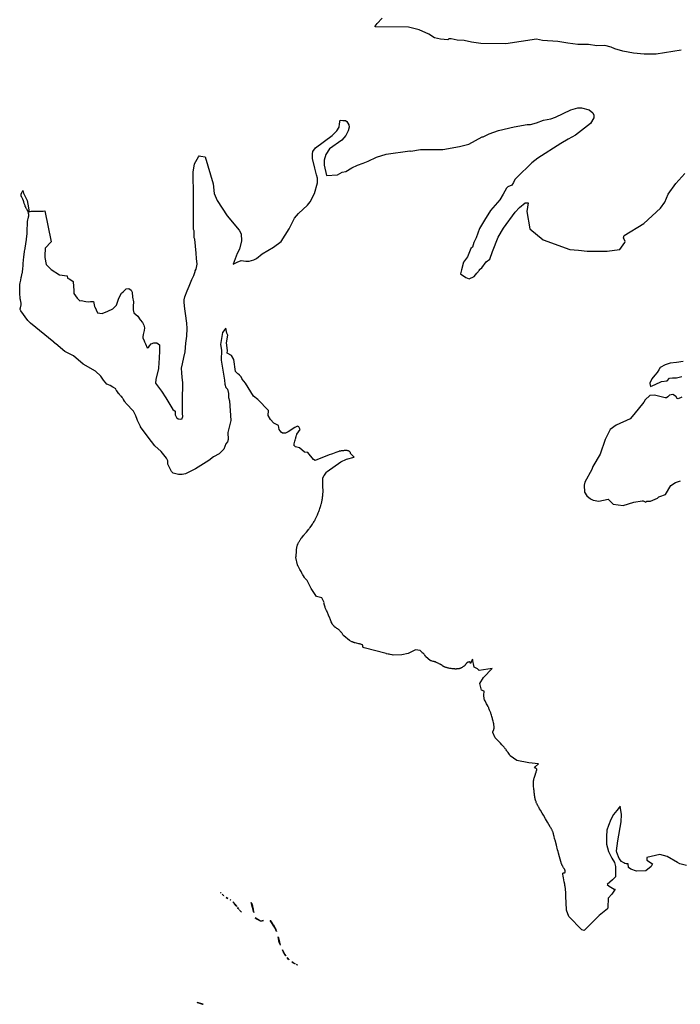
# Model space of a CAD drawing. Extents: x 358327 to 457578, y 4588288 to 4683117.
# Drawn here: x 445684 to 448056, y 4647337 to 4650873 of the extents above; entities that cross this region are included whole.
import ezdxf

# ---------------------------------------------------------------- set-up
doc = ezdxf.new("R2010")
doc.units = 0
doc.header["$MEASUREMENT"] = 0
doc.layers.add('PROTECCIO_PREVENTIVA', color=7, linetype='CONTINUOUS')

# ---------------------------------------------------------------- blocks, each defined once
blk = doc.blocks.new('83')
at = {"layer": 'PROTECCIO_PREVENTIVA', "color": 7, "linetype": 'CONTINUOUS'}
for points in [[(448159.6, 4649850), (448136.1, 4649846.8), (448112.7, 4649843.6), (448095.6, 4649838.3), (448077.5, 4649828.4), (448071.8, 4649819.5), (448066.8, 4649810.9), (448058.2, 4649800.9), (448047.5, 4649788), (448040.2, 4649772.2), (448039.6, 4649770.8), (448042.5, 4649760.1), (448051, 4649763.7), (448059.6, 4649767.3), (448081.8, 4649778), (448102.5, 4649780.8), (448111.1, 4649790.1), (448121.9, 4649790.9), (448136.2, 4649791.6), (448155.5, 4649795.9)], [(448154.8, 4649722.2), (448141.2, 4649715.7), (448138.3, 4649716.5), (448134, 4649725), (448132.8, 4649725.7), (448122.6, 4649731.5), (448110.4, 4649728.6), (448104.7, 4649723.6), (448100.1, 4649719.9), (448095.6, 4649719.9), (448076.4, 4649724.7), (448057.2, 4649729.5), (448040.2, 4649727.4), (448023.1, 4649712.4), (448018.8, 4649703.9), (447983, 4649660.1), (447969.9, 4649644), (447918.6, 4649621.8), (447897.3, 4649605.8), (447879.2, 4649569.6), (447862.1, 4649517.3), (447835.4, 4649472.5), (447832.2, 4649461.9), (447806.6, 4649417.1), (447804.5, 4649406.4), (447805.6, 4649380.8), (447814.1, 4649368.1), (447826.9, 4649356.3), (447836.5, 4649352.1), (447856.8, 4649348.9), (447890.9, 4649355.3), (447908.8, 4649337.5), (447944.2, 4649332.9), (447982.6, 4649344.6), (448012.4, 4649349.9), (448016.7, 4649349.9), (448025.2, 4649344.6), (448029.5, 4649347.8), (448042.3, 4649348.9), (448067.9, 4649359.5), (448072.1, 4649363.8), (448075.8, 4649365.1), (448096.1, 4649372.3), (448115.9, 4649404.3), (448131.8, 4649416), (448150, 4649421.4)], [(448171.4, 4648040.2), (448148.3, 4648046), (448139.5, 4648050.9), (448102.1, 4648072), (448076.1, 4648079.2), (448029.8, 4648069.1), (448029.8, 4648059.4), (448029.8, 4648059), (448050, 4648046), (448044.3, 4648035.9), (448025.5, 4648021.4), (447992.3, 4648020), (447972, 4648027.2), (447963.4, 4648033), (447961.7, 4648046.3), (447954.9, 4648045.9), (447950.6, 4648047.5), (447946.3, 4648049.1), (447938.9, 4648054.5), (447930.3, 4648065.1), (447921.8, 4648086.4), (447920.7, 4648092.8), (447925, 4648129.1), (447936.7, 4648197.3), (447937.8, 4648222.9), (447933.2, 4648252.9), (447930.1, 4648248.3), (447921.5, 4648238.1), (447909.9, 4648223.7), (447899.8, 4648204.9), (447891.1, 4648183.2), (447885.3, 4648167.3), (447883.9, 4648144.2), (447883.9, 4648116.8), (447891.1, 4648090.8), (447904.1, 4648066.2), (447912.8, 4648050.3), (447917.1, 4648035.9), (447917.1, 4648017.1), (447917.1, 4647999.7), (447905.6, 4647988.2), (447886.9, 4647972.2), (447894.1, 4647966), (447912.2, 4647955.3), (447915.5, 4647954.5), (447903.3, 4647937.5), (447891, 4647922.6), (447888.9, 4647888.7), (447888, 4647884.5), (447858.7, 4647860.7), (447842.5, 4647844.9), (447804.3, 4647806.3), (447795.7, 4647809.4), (447795.7, 4647809.4), (447748.9, 4647856.6), (447740.9, 4647879.8), (447740.5, 4647887.1), (447739.9, 4647899.4), (447739.3, 4647911.7), (447739.1, 4647915.2), (447739, 4647918.3), (447738.8, 4647929.2), (447738.7, 4647934.6), (447738.6, 4647937.3), (447738.5, 4647940.1), (447738.3, 4647943.5), (447738, 4647946.6), (447737.8, 4647949.2), (447737.6, 4647951.5), (447737.1, 4647955.6), (447736.7, 4647958.6), (447736.4, 4647960.9), (447735.9, 4647964.3), (447735.4, 4647967.7), (447734.5, 4647972.9), (447732.8, 4647981.9), (447730.4, 4647995.4), (447729.2, 4648002.2), (447728, 4648009), (447727.7, 4648011), (447727.5, 4648012.4), (447730.3, 4648013.2), (447733.1, 4648013.9), (447733.6, 4648014.1), (447734, 4648014.3), (447734.4, 4648014.5), (447734.8, 4648014.7), (447735.1, 4648014.9), (447735.4, 4648015.1), (447735.6, 4648015.4), (447735.8, 4648015.6), (447736, 4648015.9), (447736.2, 4648016.2), (447736.3, 4648016.5), (447736.4, 4648016.8), (447736.5, 4648017.1), (447736.5, 4648017.4), (447736.5, 4648017.7), (447736.6, 4648018.3), (447736.5, 4648019), (447736.4, 4648019.7), (447736.3, 4648020.3), (447736.1, 4648021), (447735.8, 4648021.7), (447735.6, 4648022.4), (447735.3, 4648023.1), (447735, 4648023.8), (447734.7, 4648024.4), (447734.4, 4648025.1), (447733.7, 4648026.4), (447733, 4648027.6), (447732.4, 4648028.8), (447731.7, 4648029.9), (447730.4, 4648032.1), (447728.1, 4648035.9), (447727.3, 4648037.3), (447726.6, 4648038.5), (447726, 4648039.6), (447725.5, 4648040.5), (447725.1, 4648041.3), (447724.7, 4648042), (447724.2, 4648043.2), (447723.8, 4648044), (447723.6, 4648044.6), (447723.2, 4648045.6), (447723, 4648046.4), (447715.9, 4648071.4), (447712.4, 4648083.9), (447710.7, 4648090.1), (447709, 4648096.4), (447704.5, 4648113.3), (447699.9, 4648130.6), (447699.8, 4648130.8), (447699.8, 4648131), (447699.2, 4648133.2), (447698.3, 4648137.3), (447696.6, 4648144.5), (447696, 4648147.2), (447695.4, 4648149.5), (447694.8, 4648151.6), (447694.4, 4648153.4), (447693.9, 4648154.9), (447693.5, 4648156.3), (447692.7, 4648158.6), (447692.1, 4648160.4), (447691.6, 4648161.7), (447690.8, 4648163.6), (447689.9, 4648165.6), (447689, 4648167.5), (447688.1, 4648169.3), (447687.2, 4648170.9), (447685.5, 4648174), (447684, 4648176.7), (447682.7, 4648179), (447673, 4648195.2), (447665.5, 4648208), (447658, 4648220.9), (447653.8, 4648227.9), (447647.4, 4648238.5), (447644.2, 4648243.8), (447641.1, 4648249.1), (447640, 4648250.9), (447639.1, 4648252.6), (447638.2, 4648254.2), (447637.4, 4648255.7), (447636.7, 4648257.1), (447635.3, 4648259.8), (447634.2, 4648262.2), (447633.3, 4648264.4), (447632.5, 4648266.2), (447631.9, 4648267.9), (447631.4, 4648269.3), (447630.5, 4648271.9), (447629.9, 4648273.8), (447629.4, 4648275.3), (447628.8, 4648277.5), (447628.3, 4648279.8), (447627.9, 4648281.7), (447627.5, 4648283.4), (447627.2, 4648285.1), (447626.7, 4648288.2), (447626.3, 4648290.9), (447626, 4648293.3), (447625.6, 4648297.5), (447625.3, 4648300.7), (447624.4, 4648310.1), (447624.2, 4648312.2), (447623.7, 4648316.2), (447622.8, 4648323.2), (447622.5, 4648325.8), (447622.3, 4648328.1), (447622.2, 4648330.1), (447622.1, 4648331.9), (447622, 4648333.4), (447622, 4648334.8), (447622, 4648335.9), (447622, 4648338), (447622.1, 4648339.5), (447622.2, 4648340.7), (447622.4, 4648342.4), (447622.6, 4648344.1), (447622.9, 4648345.6), (447623.2, 4648347), (447623.5, 4648348.4), (447624.1, 4648350.9), (447624.7, 4648353.1), (447629.1, 4648368.2), (447629.4, 4648369.2), (447629.8, 4648370.2), (447630.4, 4648372), (447631.6, 4648375.2), (447632.5, 4648377.6), (447633, 4648379.4), (447633.5, 4648380.7), (447633.7, 4648381.7), (447633.9, 4648382.4), (447634.1, 4648383.6), (447634.2, 4648384.7), (447634.2, 4648385), (447634.2, 4648385.4), (447634.2, 4648385.7), (447634.1, 4648386), (447634, 4648386.3), (447633.8, 4648386.5), (447633.7, 4648386.8), (447633.3, 4648387.2), (447632.9, 4648387.6), (447632.5, 4648387.9), (447632.1, 4648388.2), (447631.7, 4648388.5), (447631.2, 4648388.8), (447630.3, 4648389.2), (447629.5, 4648389.5), (447628.1, 4648390.1), (447626.9, 4648390.5), (447626.3, 4648390.7), (447628.6, 4648394.6), (447640, 4648405), (447605.9, 4648408.3), (447562.8, 4648417.3), (447538.8, 4648433.9), (447535.7, 4648438.7), (447533.5, 4648442), (447531.3, 4648445.3), (447529.6, 4648447.8), (447528.1, 4648449.9), (447526.8, 4648451.8), (447524.4, 4648455), (447522.6, 4648457.4), (447521.2, 4648459.2), (447519, 4648461.8), (447517.9, 4648463.1), (447516.8, 4648464.4), (447513.5, 4648468.1), (447508.6, 4648473.7), (447503.6, 4648479.2), (447497.2, 4648486.1), (447490.9, 4648492.9), (447489.6, 4648494.2), (447488.5, 4648495.3), (447486.5, 4648497.2), (447485, 4648498.6), (447484.8, 4648498.8), (447476.1, 4648517.1), (447476.1, 4648517.6), (447476.2, 4648518.1), (447476.2, 4648518.6), (447476.4, 4648519.6), (447476.7, 4648520.5), (447476.9, 4648521.4), (447477.2, 4648522.2), (447479.7, 4648528.3), (447480, 4648529.1), (447480.2, 4648529.8), (447480.5, 4648530.9), (447480.7, 4648531.8), (447480.8, 4648532.5), (447480.9, 4648533), (447481, 4648533.8), (447481, 4648534.5), (447480.8, 4648536.8), (447480.8, 4648538.8), (447480.6, 4648540.6), (447480.5, 4648542.2), (447480.2, 4648544.9), (447480, 4648546.9), (447479.8, 4648548.5), (447479.6, 4648549.6), (447479.3, 4648551.3), (447478.9, 4648553), (447477.6, 4648558.5), (447476.6, 4648562.5), (447475.8, 4648565.6), (447475.2, 4648567.9), (447474.3, 4648571.3), (447473.3, 4648574.7), (447471.8, 4648579.4), (447470.7, 4648583), (447469.8, 4648585.7), (447469.1, 4648587.7), (447468, 4648590.7), (447466.9, 4648593.6), (447465, 4648598.2), (447463.6, 4648601.6), (447462.5, 4648604.1), (447461.7, 4648606), (447460.3, 4648608.8), (447458.9, 4648611.5), (447458.4, 4648612.5), (447457.9, 4648613.5), (447454, 4648621.1), (447450.1, 4648628.7), (447448.9, 4648631), (447446.9, 4648635.1), (447445.4, 4648638.2), (447443.8, 4648651.7), (447445.8, 4648665.7), (447435.8, 4648669.7), (447429.9, 4648693.7), (447442.5, 4648714.7), (447474, 4648747), (447427.9, 4648739.7), (447421.9, 4648745.7), (447409.9, 4648751.7), (447403.9, 4648780.5), (447396.8, 4648765.7), (447396.6, 4648766.4), (447396.4, 4648767.2), (447396.2, 4648767.7), (447395.9, 4648768.4), (447395.7, 4648768.8), (447395.5, 4648769.2), (447395.2, 4648769.5), (447395, 4648769.7), (447394.8, 4648769.9), (447394.5, 4648770.1), (447394.3, 4648770.3), (447394, 4648770.4), (447393.5, 4648770.6), (447392.9, 4648770.8), (447392.4, 4648770.9), (447391.9, 4648770.9), (447391.4, 4648770.9), (447390.9, 4648770.9), (447390.4, 4648770.8), (447389.6, 4648770.7), (447388.8, 4648770.5), (447388.2, 4648770.3), (447387.6, 4648770.1), (447386.6, 4648769.8), (447386, 4648769.4), (447385.5, 4648769.2), (447384.8, 4648768.8), (447384.5, 4648768.5), (447384.2, 4648768.3), (447383.3, 4648767.6), (447382.5, 4648766.9), (447381.8, 4648766.1), (447381.2, 4648765.4), (447380.6, 4648764.7), (447379.5, 4648763.3), (447377.6, 4648760.8), (447376.9, 4648759.9), (447376.2, 4648759.1), (447375.7, 4648758.4), (447374.6, 4648757.3), (447373.8, 4648756.4), (447373.2, 4648755.9), (447372.7, 4648755.4), (447371.9, 4648754.8), (447371.1, 4648754.3), (447369.1, 4648753), (447367.4, 4648752), (447365.9, 4648751.1), (447364.5, 4648750.3), (447363.3, 4648749.7), (447362.3, 4648749.1), (447361.3, 4648748.7), (447360.5, 4648748.3), (447359, 4648747.7), (447357.9, 4648747.4), (447357.1, 4648747.1), (447355.8, 4648746.8), (447354.5, 4648746.5), (447353.2, 4648746.3), (447352.1, 4648746.1), (447349.9, 4648745.9), (447348, 4648745.7), (447346.3, 4648745.7), (447344.8, 4648745.6), (447343.5, 4648745.6), (447341.3, 4648745.6), (447339.6, 4648745.7), (447337.1, 4648745.9), (447334.6, 4648746.1), (447332.2, 4648746.4), (447330.2, 4648746.6), (447326.6, 4648747.1), (447323.9, 4648747.6), (447321.9, 4648747.9), (447318.9, 4648748.5), (447317.5, 4648748.8), (447316, 4648749.2), (447313.8, 4648749.7), (447312, 4648750.2), (447310.4, 4648750.7), (447309, 4648751.1), (447307.8, 4648751.5), (447305.7, 4648752.2), (447304.2, 4648752.8), (447303, 4648753.3), (447301.3, 4648754), (447299.6, 4648754.8), (447298.7, 4648755.3), (447297.8, 4648755.8), (447297.1, 4648756.2), (447295.7, 4648757.1), (447294.5, 4648757.9), (447290.4, 4648760.9), (447289.4, 4648761.6), (447288.6, 4648762.1), (447287.4, 4648762.9), (447286.1, 4648763.5), (447284.1, 4648764.6), (447282.3, 4648765.4), (447279.2, 4648766.9), (447276.8, 4648768), (447273.2, 4648769.5), (447269.5, 4648771), (447268.3, 4648771.5), (447267.2, 4648771.9), (447266, 4648772.2), (447264, 4648772.8), (447262.2, 4648773.2), (447258.9, 4648774), (447256.5, 4648774.6), (447254.7, 4648775.1), (447253.3, 4648775.4), (447252.3, 4648775.8), (447251, 4648776.2), (447235.9, 4648789.6), (447234.7, 4648791), (447233.2, 4648793.7), (447232.7, 4648794.5), (447232.3, 4648795.2), (447231.6, 4648796.2), (447230.9, 4648797.1), (447229.3, 4648799.1), (447228.7, 4648799.8), (447228.2, 4648800.4), (447227.7, 4648800.9), (447227.3, 4648801.3), (447226.9, 4648801.6), (447226.5, 4648801.9), (447225.9, 4648802.4), (447225.3, 4648802.7), (447225, 4648802.8), (447224.3, 4648803.1), (447223.7, 4648803.3), (447223.5, 4648803.3), (447215.9, 4648811.7), (447198.2, 4648814.4), (447172.3, 4648801), (447149.6, 4648796.4), (447118.1, 4648795.8), (447114.5, 4648796.5), (447107.7, 4648797.8), (447104.3, 4648798.5), (447101, 4648799.3), (447094.9, 4648800.7), (447093, 4648801.1), (447014, 4648821.7), (447010.6, 4648823.4), (447010.6, 4648823.4), (447010.4, 4648824), (447010.3, 4648824.7), (447010.1, 4648825.3), (447010, 4648826.5), (447009.7, 4648828.5), (447009.5, 4648829.3), (447009.4, 4648829.9), (447009.2, 4648830.4), (447009.1, 4648830.9), (447008.9, 4648831.2), (447008.8, 4648831.5), (447008.6, 4648831.8), (447008.3, 4648832.2), (447008, 4648832.4), (447007.8, 4648832.6), (447007.5, 4648832.8), (447007.1, 4648833), (447004.8, 4648833.8), (447003, 4648834.3), (447000.4, 4648835.1), (446997.8, 4648835.8), (446995.3, 4648836.4), (446986.7, 4648838.5), (446982.4, 4648839.6), (446980.2, 4648840.2), (446978.1, 4648840.8), (446976.7, 4648841.2), (446975.5, 4648841.6), (446974.3, 4648842), (446972.1, 4648842.8), (446970.6, 4648843.4), (446962, 4648847.7), (446941.1, 4648864.7), (446941.1, 4648864.7), (446940.4, 4648865.6), (446939.2, 4648867.3), (446938.2, 4648868.8), (446936.5, 4648871.5), (446935.2, 4648873.5), (446934.2, 4648875), (446933.4, 4648876.1), (446932.8, 4648876.9), (446931.9, 4648878.1), (446930.9, 4648879.2), (446929.7, 4648880.4), (446928.7, 4648881.5), (446926.9, 4648883.3), (446925.5, 4648884.6), (446923.3, 4648886.5), (446921.1, 4648888.4), (446920.4, 4648889), (446919.6, 4648889.5), (446918.2, 4648890.5), (446916.9, 4648891.4), (446912.3, 4648894.2), (446911.2, 4648894.9), (446910.3, 4648895.5), (446909.1, 4648896.4), (446908.5, 4648896.9), (446908, 4648897.4), (446907.2, 4648898.2), (446906.4, 4648898.9), (446905.1, 4648900.3), (446904, 4648901.5), (446903, 4648902.7), (446902.2, 4648903.7), (446901.6, 4648904.6), (446901, 4648905.4), (446900.6, 4648906.1), (446899.8, 4648907.4), (446899.2, 4648908.3), (446898.9, 4648909.1), (446898.3, 4648910.2), (446897.8, 4648911.4), (446896.1, 4648915.6), (446893.6, 4648922.1), (446892.4, 4648925.3), (446891.1, 4648928.5), (446887, 4648938.5), (446883, 4648948.4), (446882, 4648950.6), (446881.2, 4648952.5), (446879.6, 4648955.8), (446877.3, 4648960.8), (446876.1, 4648963.2), (446875, 4648965.8), (446874.7, 4648966.8), (446874, 4648968.7), (446873.4, 4648970.4), (446872.9, 4648971.8), (446872.2, 4648974.5), (446871.1, 4648978.4), (446870.5, 4648980.4), (446870, 4648982), (446871, 4648985), (446861.9, 4649001.7), (446843.4, 4649006.3), (446824.5, 4649035.3), (446809.3, 4649063.1), (446801.9, 4649071.3), (446801.4, 4649072.1), (446800.3, 4649074), (446796.2, 4649080.6), (446794.1, 4649083.9), (446793.1, 4649085.6), (446792.2, 4649087.3), (446787.7, 4649095.2), (446783.3, 4649103.2), (446778.3, 4649112.1), (446777.1, 4649114.3), (446775.2, 4649119.9), (446769.5, 4649145.9), (446769.6, 4649147.4), (446769.9, 4649150.5), (446770.3, 4649153.9), (446770.9, 4649159), (446771.2, 4649161.6), (446771.5, 4649164.1), (446771.5, 4649165.2), (446771.6, 4649166.2), (446771.6, 4649167.8), (446771.5, 4649170.3), (446771.6, 4649171.5), (446771.6, 4649172.8), (446771.7, 4649174.2), (446771.8, 4649175.4), (446772, 4649177.7), (446772.3, 4649179.3), (446772.5, 4649180.5), (446772.8, 4649182.4), (446773.2, 4649184.2), (446773.7, 4649186.4), (446774.3, 4649188.3), (446774.8, 4649190), (446775.2, 4649191.5), (446775.7, 4649192.7), (446776.1, 4649193.8), (446776.9, 4649195.7), (446777.5, 4649197.1), (446778, 4649198.1), (446778.8, 4649199.7), (446779.7, 4649201.2), (446780.9, 4649203.3), (446781.9, 4649205.1), (446782.9, 4649206.6), (446784.6, 4649209.3), (446786, 4649211.3), (446787, 4649212.8), (446788.6, 4649214.9), (446790.2, 4649217.1), (446793.1, 4649220.7), (446797.5, 4649226.2), (446799.7, 4649228.9), (446802, 4649231.6), (446803.8, 4649233.8), (446807.1, 4649237.6), (446812, 4649243.2), (446814.4, 4649246.1), (446816.8, 4649248.9), (446818.5, 4649250.9), (446819.8, 4649252.7), (446821, 4649254.2), (446823.1, 4649257), (446824.5, 4649259.1), (446826.7, 4649262.3), (446828.9, 4649265.5), (446830.4, 4649267.9), (446831.8, 4649270), (446832.9, 4649271.9), (446834.8, 4649275.1), (446836.3, 4649277.6), (446837.3, 4649279.5), (446838.8, 4649282.3), (446840.2, 4649285.2), (446841.5, 4649287.8), (446842.6, 4649290.1), (446844.5, 4649294.2), (446845.8, 4649297.3), (446846.8, 4649299.6), (446848.2, 4649303.1), (446849.7, 4649306.6), (446851.5, 4649311.4), (446852.9, 4649315), (446853.9, 4649317.8), (446855.3, 4649321.9), (446856.7, 4649326), (446857.6, 4649328.8), (446858.3, 4649331.2), (446859, 4649333.4), (446860, 4649337.1), (446860.8, 4649340), (446861.3, 4649342.1), (446862.1, 4649345.3), (446862.8, 4649348.5), (446863.3, 4649350.9), (446863.7, 4649353), (446864, 4649354.8), (446864.6, 4649358), (446864.9, 4649360.4), (446865.4, 4649364.1), (446865.8, 4649367.7), (446866.3, 4649373), (446866.6, 4649377), (446866.8, 4649380), (446866.9, 4649382.2), (446866.9, 4649383.9), (446866.9, 4649386.4), (446866.9, 4649388.9), (446866.5, 4649398), (446866.1, 4649407), (446865.9, 4649414.1), (446865.6, 4649421.2), (446865.5, 4649423.8), (446865.5, 4649426.4), (446865.4, 4649426.9), (446865.5, 4649427.9), (446865.6, 4649428.8), (446865.7, 4649429.7), (446865.9, 4649430.5), (446866.1, 4649431.2), (446866.3, 4649431.9), (446866.6, 4649432.6), (446867.1, 4649433.8), (446867.6, 4649434.8), (446868, 4649435.7), (446868.5, 4649436.5), (446869.3, 4649437.8), (446869.9, 4649438.8), (446870.8, 4649440.3), (446871.8, 4649441.7), (446874.7, 4649445.9), (446879.2, 4649452.2), (446881.3, 4649455.1), (446931.1, 4649490), (446950.9, 4649498.8), (446978.8, 4649506.9), (446964.8, 4649519.8), (446964.8, 4649519.9), (446964.9, 4649520.1), (446965.1, 4649520.7), (446965.2, 4649521.2), (446965.2, 4649521.6), (446965.2, 4649522), (446965.2, 4649522.3), (446965.1, 4649522.8), (446965, 4649523.2), (446964.9, 4649523.5), (446964.7, 4649523.8), (446964.4, 4649524.1), (446963.5, 4649525), (446962.7, 4649525.7), (446961.9, 4649526.4), (446961.2, 4649526.9), (446960.6, 4649527.4), (446960, 4649527.8), (446959.5, 4649528.1), (446958.6, 4649528.6), (446957.9, 4649528.9), (446957.3, 4649529.1), (446956.5, 4649529.3), (446956.1, 4649529.4), (446955.7, 4649529.5), (446954, 4649529.8), (446952.5, 4649529.9), (446951.3, 4649530), (446950.1, 4649530.1), (446948.2, 4649530.1), (446946.7, 4649530.1), (446945.6, 4649530.1), (446944, 4649530), (446942.3, 4649529.8), (446940, 4649529.6), (446935.9, 4649529.3), (446934.3, 4649529.1), (446933, 4649529), (446931.8, 4649528.8), (446929.8, 4649528.5), (446928.3, 4649528.2), (446927.1, 4649528), (446926.3, 4649527.8), (446925, 4649527.4), (446923.8, 4649527), (446912.4, 4649522.8), (446901, 4649518.7), (446896.8, 4649517.2), (446888.7, 4649515), (446838.7, 4649494.7), (446832.3, 4649497.6), (446812.5, 4649523.2), (446799.8, 4649523.8), (446782.5, 4649539.8), (446767.7, 4649544), (446762.5, 4649549.2), (446763, 4649551.6), (446763.6, 4649554), (446765.8, 4649563.3), (446766.9, 4649568), (446768.1, 4649572.6), (446768.7, 4649574.9), (446769.3, 4649576.8), (446770.3, 4649580.2), (446771.9, 4649585.3), (446772.7, 4649587.9), (446773, 4649588.7), (446784.1, 4649605.9), (446780.3, 4649614.8), (446775.2, 4649617.3), (446765.2, 4649613.5), (446741.2, 4649597.1), (446732.4, 4649592.9), (446721.4, 4649592.3), (446715.9, 4649595.8), (446709.6, 4649605.9), (446706.7, 4649619.7), (446690.7, 4649628.6), (446678, 4649641.2), (446669.2, 4649656.4), (446670.5, 4649674.1), (446632.6, 4649713.2), (446617.5, 4649725.8), (446588.4, 4649772.5), (446576.9, 4649786.1), (446576.8, 4649786.5), (446576.4, 4649787.4), (446576.1, 4649788.3), (446575.7, 4649789), (446575, 4649790.5), (446574.3, 4649791.7), (446573.7, 4649792.8), (446573.1, 4649793.7), (446572.6, 4649794.5), (446571.6, 4649795.9), (446570.8, 4649796.9), (446569.6, 4649798.3), (446568.4, 4649799.8), (446567.7, 4649800.5), (446567.1, 4649801.1), (446566.5, 4649801.6), (446565.3, 4649802.6), (446564.2, 4649803.4), (446560.5, 4649806.2), (446559.5, 4649806.9), (446558.6, 4649807.7), (446553.1, 4649814.2), (446546.8, 4649857.1), (446537.9, 4649871), (446522.8, 4649879.8), (446524, 4649889.9), (446520.2, 4649916.4), (446525.3, 4649944.2), (446521.5, 4649951.8), (446517.7, 4649969.5), (446506.4, 4649954.3), (446498.8, 4649911.4), (446502.6, 4649891.2), (446501.3, 4649854.6), (446513, 4649783), (446513.9, 4649768.8), (446517.7, 4649756.1), (446523.5, 4649750.2), (446527.4, 4649734.4), (446527.8, 4649720.8), (446531.4, 4649708.2), (446535.4, 4649637.5), (446525.3, 4649594.5), (446526.1, 4649570.2), (446524, 4649561.7), (446517.7, 4649554.2), (446510.2, 4649535.2), (446493.7, 4649518.8), (446473.5, 4649507.4), (446457.1, 4649494.8), (446409.2, 4649464.5), (446372.5, 4649446.8), (446361.2, 4649444.3), (446347.3, 4649444.3), (446328.4, 4649449.4), (446323.3, 4649454.4), (446309.3, 4649480.9), (446309.4, 4649493.5), (446304.4, 4649502.4), (446285.4, 4649526.4), (446262.7, 4649546.6), (446238.7, 4649578.1), (446211.6, 4649614.7), (446211, 4649616), (446208.8, 4649621.1), (446207.7, 4649623.7), (446206.6, 4649626.2), (446204.3, 4649631.1), (446200.8, 4649638.4), (446199.2, 4649641.7), (446194.5, 4649655.1), (446186.9, 4649671), (446159.5, 4649698.9), (446158.5, 4649700.3), (446157, 4649702.6), (446155.4, 4649704.9), (446154.6, 4649706.2), (446153.9, 4649707.3), (446151.6, 4649711.4), (446151, 4649712.4), (446150, 4649713.9), (446149.5, 4649714.6), (446149, 4649715.3), (446147.6, 4649717.2), (446146.3, 4649718.9), (446145.8, 4649719.6), (446144, 4649723.3), (446141, 4649725.3), (446140.5, 4649725.9), (446138.8, 4649728), (446137.1, 4649730.1), (446135.5, 4649732.3), (446134.1, 4649734.2), (446129.2, 4649740.9), (446126.7, 4649744.2), (446125.5, 4649745.8), (446124.2, 4649747.4), (446122.6, 4649752.3), (446115, 4649756.3), (446114.6, 4649756.6), (446113.1, 4649757.6), (446112, 4649758.3), (446111.2, 4649758.8), (446109.9, 4649759.5), (446108.6, 4649760.2), (446102.4, 4649763.2), (446096.2, 4649766.2), (446093.8, 4649767.3), (446091, 4649768.8), (446078.4, 4649782.6), (446069.6, 4649797.8), (446049.4, 4649815.5), (446005.9, 4649840.8), (445971.1, 4649869.7), (445939.5, 4649886.2), (445907.1, 4649912.8), (445906.7, 4649913.4), (445906.3, 4649914), (445905.9, 4649914.5), (445905.4, 4649915), (445905, 4649915.4), (445904.5, 4649915.8), (445904.1, 4649916.2), (445903.6, 4649916.6), (445902.7, 4649917.2), (445901.7, 4649917.8), (445900.8, 4649918.3), (445900, 4649918.8), (445899.7, 4649918.9), (445816.2, 4649987.5), (445807.1, 4649996.7), (445782.2, 4650032.4), (445779.8, 4650036.6), (445779.8, 4650037.2), (445780, 4650040.1), (445780.1, 4650041.2), (445780.3, 4650042.2), (445780.4, 4650043.2), (445780.8, 4650044.9), (445781.6, 4650048), (445782.2, 4650050.4), (445782.6, 4650052.2), (445782.8, 4650053.5), (445783, 4650054.5), (445783, 4650055.2), (445783.1, 4650056.3), (445783.1, 4650057.4), (445783, 4650058.7), (445782.8, 4650059.8), (445782.7, 4650060.9), (445782.3, 4650063), (445782, 4650064.8), (445780.5, 4650071), (445780.2, 4650072.6), (445780, 4650073.8), (445779.7, 4650075.5), (445779.6, 4650076.4), (445779.5, 4650077.3), (445779, 4650083.6), (445778.7, 4650088.3), (445778.5, 4650091.9), (445778.3, 4650094.6), (445778.1, 4650098.6), (445778, 4650102.6), (445777.8, 4650108.7), (445777.8, 4650110.9), (445777.8, 4650112.9), (445777.8, 4650114.7), (445777.8, 4650116.2), (445777.8, 4650118.8), (445778, 4650120.8), (445778.1, 4650122.3), (445778.2, 4650123.4), (445778.4, 4650125.1), (445778.7, 4650126.8), (445779.8, 4650132.9), (445781.5, 4650142.1), (445783.2, 4650151.2), (445783.9, 4650154.7), (445786.6, 4650166.6), (445787.2, 4650169.6), (445787.6, 4650171.9), (445787.9, 4650173.6), (445788.1, 4650174.8), (445788.3, 4650176.8), (445788.5, 4650178.7), (445789.1, 4650185.5), (445789.6, 4650192.2), (445789.6, 4650192.2), (445790.1, 4650198), (445790.6, 4650203.7), (445791.2, 4650211.7), (445791.8, 4650217.7), (445792.2, 4650222.2), (445792.9, 4650229), (445793.3, 4650232.3), (445793.7, 4650235.7), (445794.1, 4650238.5), (445794.5, 4650241), (445795.2, 4650245.2), (445796.4, 4650251.6), (445797, 4650254.8), (445797.5, 4650258), (445798.4, 4650263.6), (445799.7, 4650272), (445800.8, 4650280.3), (445801.7, 4650287.2), (445802, 4650289.8), (445805, 4650310), (445804.3, 4650314.6), (445804.4, 4650315), (445804.7, 4650321.7), (445805, 4650328.3), (445805.1, 4650330.9), (445805.2, 4650335.4), (445805.3, 4650342.1), (445805.4, 4650345.5), (445805.5, 4650348.9), (445805.6, 4650350.3), (445805.7, 4650351.7), (445805.9, 4650353), (445806.1, 4650354.2), (445806.3, 4650355.3), (445806.8, 4650357.4), (445808.6, 4650364.7), (445809.1, 4650366.6), (445809.3, 4650367.9), (445809.5, 4650368.9), (445809.8, 4650370.5), (445810, 4650372), (445810, 4650373), (445810.1, 4650374.7), (445810.2, 4650376.2), (445810.1, 4650377.6), (445810, 4650378.8), (445809.9, 4650379.8), (445809.8, 4650380.7), (445809.6, 4650382.2), (445809.3, 4650383.4), (445809.1, 4650384.3), (445808.7, 4650385.6), (445808.3, 4650386.9), (445807.8, 4650388.2), (445807.2, 4650389.5), (445806.7, 4650390.6), (445806.2, 4650391.7), (445805.1, 4650393.6), (445804.2, 4650395.2), (445802.4, 4650398), (445801.2, 4650400.2), (445800.3, 4650401.8), (445799.6, 4650403), (445799.2, 4650403.9), (445798.5, 4650405.3), (445797.9, 4650406.8), (445796.8, 4650409.7), (445795.9, 4650412.3), (445794.3, 4650416.9), (445792, 4650423.7), (445790.8, 4650427.1), (445789.7, 4650430.5), (445789.2, 4650431.5), (445788.8, 4650432.4), (445788.4, 4650433.3), (445785, 4650439.9), (445784.7, 4650440.8), (445784, 4650442.2), (445783.6, 4650443.3), (445783.3, 4650444.1), (445783.2, 4650444.8), (445782.9, 4650445.7), (445782.8, 4650446.6), (445782.7, 4650447.1), (445782.7, 4650447.5), (445782.7, 4650448), (445782.7, 4650448.4), (445782.8, 4650449.3), (445782.9, 4650450.1), (445783.1, 4650450.8), (445783.3, 4650451.5), (445783.5, 4650452.2), (445783.8, 4650452.8), (445784.3, 4650454), (445784.8, 4650455), (445785.7, 4650456.8), (445787.1, 4650459.4), (445787.8, 4650460.8), (445788.3, 4650462.1), (445788.8, 4650463), (445789, 4650463.6), (445791.4, 4650454.5), (445804.5, 4650428.5), (445807.2, 4650414.8), (445811.4, 4650387), (445819.6, 4650389.6), (445862.1, 4650389.6), (445868.5, 4650391.2), (445890.2, 4650279.5), (445869.6, 4650256.7), (445867.8, 4650228.8), (445867.4, 4650223.8), (445873, 4650198.2), (445891.2, 4650180), (445920.9, 4650161.7), (445948, 4650157.2), (445949.7, 4650149.1), (445958.2, 4650145.5), (445969.3, 4650136.9), (445970.5, 4650119.6), (445971.8, 4650106), (445971.8, 4650094.3), (445984.5, 4650077.1), (445993.2, 4650067.9), (445998.9, 4650069), (446015, 4650065.3), (446026.1, 4650064), (446032.3, 4650065.3), (446042.1, 4650065.3), (446046.7, 4650048), (446047.1, 4650046.7), (446057, 4650024.5), (446074.2, 4650022), (446094, 4650030.7), (446112.5, 4650039.3), (446124.9, 4650051.7), (446133.5, 4650077.6), (446143.4, 4650094.9), (446148.8, 4650100.3), (446159.5, 4650110.9), (446169.3, 4650112.2), (446178, 4650106), (446181.7, 4650098.6), (446182.9, 4650081.3), (446186.6, 4650064), (446185.4, 4650049.2), (446185.4, 4650035.6), (446187.9, 4650024.5), (446201.4, 4650012.2), (446210.1, 4649999.8), (446218.7, 4649989.9), (446223.7, 4649980), (446226.1, 4649971.4), (446224.9, 4649961.5), (446221.2, 4649946.7), (446220, 4649938.1), (446220, 4649934.4), (446224.7, 4649923.9), (446226.1, 4649920.8), (446229.8, 4649913.4), (446234.8, 4649898.5), (446239.7, 4649899.8), (446244.3, 4649906.1), (446249.6, 4649913.4), (446259.5, 4649917.1), (446270.6, 4649917.1), (446279.2, 4649909.7), (446279.2, 4649889.9), (446278, 4649860.3), (446276.8, 4649846.7), (446275.5, 4649824.5), (446266.9, 4649784.9), (446265.2, 4649772.5), (446287.3, 4649743.4), (446301.8, 4649719.7), (446327.8, 4649677.3), (446336, 4649671.2), (446336, 4649666.4), (446336, 4649657.8), (446341, 4649649.1), (446347.2, 4649644.2), (446355.8, 4649642.9), (446360.7, 4649644.2), (446362.8, 4649650.5), (446363.2, 4649651.6), (446362, 4649663.9), (446362, 4649681.2), (446362, 4649699.7), (446362, 4649731.8), (446363.2, 4649751.6), (446363.2, 4649773.8), (446360.7, 4649793.6), (446359.5, 4649809.6), (446358.3, 4649825.7), (446362, 4649841.7), (446366.9, 4649864), (446371.8, 4649885), (446374.3, 4649915.8), (446378, 4649940.5), (446379.3, 4649968.9), (446378, 4649987.5), (446373.1, 4650022), (446370.6, 4650039.3), (446368.1, 4650061.6), (446368.1, 4650071.4), (446370.6, 4650082.5), (446379.3, 4650103.5), (446386.7, 4650120.8), (446395.3, 4650144.3), (446402.7, 4650159.1), (446407.7, 4650172.7), (446408, 4650175.5), (446410.8, 4650181.6), (446415, 4650200), (446412.8, 4650219.3), (446410.7, 4650238.6), (446406.4, 4650289.7), (446404.3, 4650293.9), (446404.3, 4650319.4), (446402.2, 4650323.7), (446402.2, 4650481), (446400, 4650492.7), (446400, 4650529.9), (446405.4, 4650559.7), (446419.2, 4650585.2), (446422.4, 4650588.4), (446427.7, 4650587.3), (446443.6, 4650585.2), (446472.3, 4650487.4), (446475.5, 4650453.4), (446487.2, 4650427.9), (446522.3, 4650372.6), (446565.9, 4650321.6), (446572.3, 4650308.8), (446574.4, 4650283.3), (446567, 4650253.5), (446558.4, 4650237.6), (446543.9, 4650199), (446558.6, 4650206.1), (446573.3, 4650213.1), (446589.3, 4650209.9), (446602, 4650209.9), (446618, 4650215.3), (446627.5, 4650219.5), (446647.7, 4650236.5), (446689.2, 4650261), (446716.8, 4650281.2), (446745.5, 4650325.8), (446764.7, 4650364.1), (446778.5, 4650381.1), (446810.4, 4650410.9), (446820, 4650423.6), (446835.9, 4650453.4), (446846.5, 4650491.7), (446846.5, 4650508.7), (446843.4, 4650519.9), (446837.5, 4650543.7), (446829.5, 4650578.8), (446828.5, 4650595.8), (446830.6, 4650604.3), (446840.2, 4650617.1), (446899.7, 4650661.7), (446916.7, 4650678.8), (446924.1, 4650691.5), (446926, 4650703.8), (446927.8, 4650716.1), (446937.6, 4650715.5), (446947.5, 4650714.9), (446951.8, 4650711.7), (446959.2, 4650700), (446960.3, 4650691.5), (446957.1, 4650678.8), (446948.6, 4650661.7), (446933.7, 4650644.7), (446890.1, 4650613.9), (446876.3, 4650593.7), (446871, 4650572.4), (446871, 4650555.4), (446879.8, 4650518.1), (446918.8, 4650520.4), (446935.8, 4650529.9), (446948.6, 4650532.1), (446969.9, 4650545.9), (446991.1, 4650555.4), (447010.3, 4650562.3), (447029.4, 4650569.3), (447059.2, 4650584.1), (447093.2, 4650594.8), (447178.2, 4650606.5), (447182.5, 4650605.4), (447216.5, 4650611.8), (447297.3, 4650611.8), (447356.8, 4650622.4), (447390.8, 4650630.9), (447437.6, 4650656.4), (447441.9, 4650656.4), (447463.1, 4650667.1), (447497.1, 4650679.8), (447552.4, 4650692.6), (447599.2, 4650701.1), (447612, 4650701.1), (447633.2, 4650706.4), (447658.7, 4650716), (447684.2, 4650721.3), (447701.3, 4650727.7), (447756.5, 4650753.2), (447782.1, 4650760.6), (447794.8, 4650760.6), (447822.5, 4650754.2), (447835.2, 4650742.5), (447838.4, 4650734), (447838.4, 4650725.5), (447826.7, 4650704.3), (447773.5, 4650662.8), (447747, 4650647.9), (447720.4, 4650633), (447637.5, 4650579.9), (447616.2, 4650563.9), (447562, 4650510.8), (447555.6, 4650503.3), (447550.3, 4650493.2), (447545, 4650483.1), (447530.1, 4650476.8), (447525.9, 4650472.5), (447513.6, 4650451.3), (447501.4, 4650430), (447468.4, 4650391.7), (447446.1, 4650357.7), (447428, 4650327.9), (447416.4, 4650293.9), (447407.8, 4650276.9), (447403.6, 4650259.9), (447397.2, 4650255.6), (447385.5, 4650225.9), (447370.6, 4650206.7), (447363.3, 4650178.8), (447360, 4650165.3), (447379.1, 4650151.7), (447391.9, 4650146.4), (447408.9, 4650154.9), (447418.5, 4650166.7), (447428.1, 4650178.4), (447428.9, 4650180.2), (447437.2, 4650186.4), (447452.9, 4650207.5), (447465.9, 4650216.8), (447474.8, 4650245), (447496.1, 4650296), (447514.2, 4650329), (447556.7, 4650386.4), (447571.6, 4650402.4), (447592.8, 4650419.4), (447602.9, 4650419.4), (447598, 4650388.2), (447608.7, 4650326.7), (447656.9, 4650286.6), (447753.1, 4650251.8), (447783.9, 4650249.2), (447814.6, 4650246.5), (447886.9, 4650246.5), (447930.9, 4650251.7), (447931.9, 4650252.5), (447950, 4650276.9), (447951.1, 4650281.2), (447945.8, 4650293.9), (447947.9, 4650302.4), (448018.1, 4650346), (448078.7, 4650400.2), (448093.5, 4650421.5), (448106.3, 4650451.3), (448132.9, 4650489.5), (448165.8, 4650524.6)], [(448152, 4650967.9), (448062.7, 4650954.1), (448020.2, 4650954.1), (447981.9, 4650957.3), (447943.6, 4650964.7), (447913.9, 4650972.2), (447901.1, 4650978.5), (447878.8, 4650984.9), (447850.1, 4650983.9), (447820.3, 4650988.1), (447782.1, 4650988.1), (447745.9, 4650993.4), (447709.8, 4650998.7), (447654.5, 4651003), (447633.2, 4651007.2), (447522.7, 4650990.2), (447433.4, 4650992.4), (447399.3, 4650996.6), (447373.8, 4651003), (447348.3, 4651004.1), (447327.1, 4651008.3), (447318.5, 4651008.3), (447314.3, 4651005.1), (447301.5, 4651006.2), (447288.8, 4651007.2), (447267.5, 4651012.6), (447246.3, 4651025.3), (447212.2, 4651041.3), (447174, 4651050.8), (447053.7, 4651052.1), (447054.3, 4651053.9), (447061.7, 4651064), (447078.5, 4651083.1)]]:
    blk.add_lwpolyline(points, dxfattribs=at)
for points in [[(446497.5, 4647944.5), (446497.5, 4647944.5), (446497.5, 4647944.5)], [(446498.4, 4647943.6), (446500.4, 4647941.9), (446501.3, 4647940.9), (446501.4, 4647940.8)], [(446504.9, 4647937.1), (446505.8, 4647936.1), (446507.3, 4647934.6), (446511, 4647930.9), (446510.3, 4647931.5), (446507.4, 4647934.4)], [(446513.3, 4647929), (446513.5, 4647928.9), (446513.5, 4647928.9)], [(446519, 4647925.4), (446525.2, 4647922), (446519.2, 4647925.3)], [(446533.2, 4647917.3), (446534.4, 4647916.5), (446535.2, 4647915.8)], [(446542.6, 4647909.5), (446543.9, 4647908.3), (446548.2, 4647904), (446549, 4647903.1)], [(446549.3, 4647902.7), (446550.6, 4647901.3), (446555.5, 4647895.5)], [(446556, 4647895), (446556.1, 4647894.8), (446557.7, 4647892.6)], [(446560, 4647889.1), (446563.1, 4647884.6), (446562.5, 4647885.4)], [(446608.9, 4647907.2), (446609.3, 4647906.6), (446610, 4647905.1), (446610.4, 4647904.3), (446610.7, 4647903.4), (446611.1, 4647902.4), (446611.5, 4647901.4), (446611.8, 4647900.4), (446612.1, 4647899.2), (446613, 4647895.5), (446613.8, 4647891.7), (446615.4, 4647884.3), (446616.5, 4647879.3), (446617.2, 4647876.5), (446617.6, 4647874.5), (446618.1, 4647872.5), (446618.4, 4647871.2)], [(446564.1, 4647883.2), (446564.9, 4647882.2), (446564.5, 4647882.6)], [(446566.7, 4647880.1), (446573.9, 4647872.6), (446573.6, 4647872.9), (446570.2, 4647876.4), (446566.8, 4647879.9)], [(446623.4, 4647852.4), (446630.9, 4647847.8), (446638.9, 4647842.8), (446639.6, 4647842.5), (446640.3, 4647842.2), (446640.8, 4647842), (446641.4, 4647841.8), (446642.3, 4647841.6), (446642.8, 4647841.6), (446643.4, 4647841.5), (446644, 4647841.5), (446644.8, 4647841.5), (446645.7, 4647841.6), (446646.8, 4647841.7), (446648, 4647841.9), (446649.4, 4647842.2), (446651, 4647842.6), (446652.8, 4647843), (446653.2, 4647843.1), (446641.8, 4647839.7), (446623.5, 4647851.9)], [(446677.5, 4647843), (446677.8, 4647842.7), (446678.4, 4647842.1), (446679, 4647841.4), (446679.7, 4647840.5), (446680.5, 4647839.4), (446681.4, 4647838.1), (446682.3, 4647836.5), (446683.4, 4647834.8), (446683.9, 4647833.9), (446684.5, 4647833), (446686.1, 4647830.6), (446687.7, 4647828.2), (446688.8, 4647826.6), (446690.1, 4647824.5), (446690.8, 4647823.3), (446691.7, 4647821.8), (446692.6, 4647820.2), (446693.5, 4647818.2), (446694, 4647817.2), (446695.5, 4647814), (446696.8, 4647810.8), (446697.7, 4647808.7), (446698.8, 4647805.8), (446699.4, 4647804.1), (446699.7, 4647803.1), (446694.6, 4647815.5)], [(446705.2, 4647784.4), (446708.8, 4647770.6), (446710, 4647766.1), (446710.7, 4647763.7), (446711.4, 4647761.2), (446712.2, 4647758.4), (446713.2, 4647755.6), (446713.8, 4647753.8), (446709.7, 4647763.4)], [(446720.8, 4647737.6), (446721.1, 4647737), (446722.2, 4647734.8), (446723.5, 4647732.4), (446724.9, 4647729.8), (446726.4, 4647727.2), (446727.5, 4647725.4), (446728.8, 4647723.2), (446730.8, 4647720.2), (446733.4, 4647716.2), (446733.6, 4647715.9), (446724.6, 4647728.8)], [(446738.2, 4647709.3), (446739.2, 4647708), (446740.1, 4647706.8), (446741.2, 4647705.6), (446742.4, 4647704.1), (446743.8, 4647702.5), (446744.6, 4647701.7), (446744.9, 4647701.5), (446742.2, 4647703.6)], [(446755, 4647693.6), (446755.8, 4647693), (446757.1, 4647692.3), (446758.5, 4647691.4), (446760.1, 4647690.5), (446762, 4647689.4), (446764.2, 4647688.3), (446766.2, 4647687.2), (446757.8, 4647691.3)], [(446771.7, 4647684.6), (446772.4, 4647684.2), (446773.9, 4647683.5), (446774.6, 4647683.1)], [(446414.5, 4647547.7), (446415.5, 4647547.5), (446423.6, 4647545.3), (446434.4, 4647542.1), (446436.1, 4647541.6)]]:
    blk.add_lwpolyline(points, close=True, dxfattribs=at)

msp = doc.modelspace()

# ---------------------------------------------------------------- block references
at = {"layer": 'PROTECCIO_PREVENTIVA', "xscale": 1.000001544342182, "yscale": 1.000001560392529, "rotation": 359.9995655263273}
msp.add_blockref('83', (-129.5, -208.2), dxfattribs=at)

doc.saveas('drawing.dxf')
